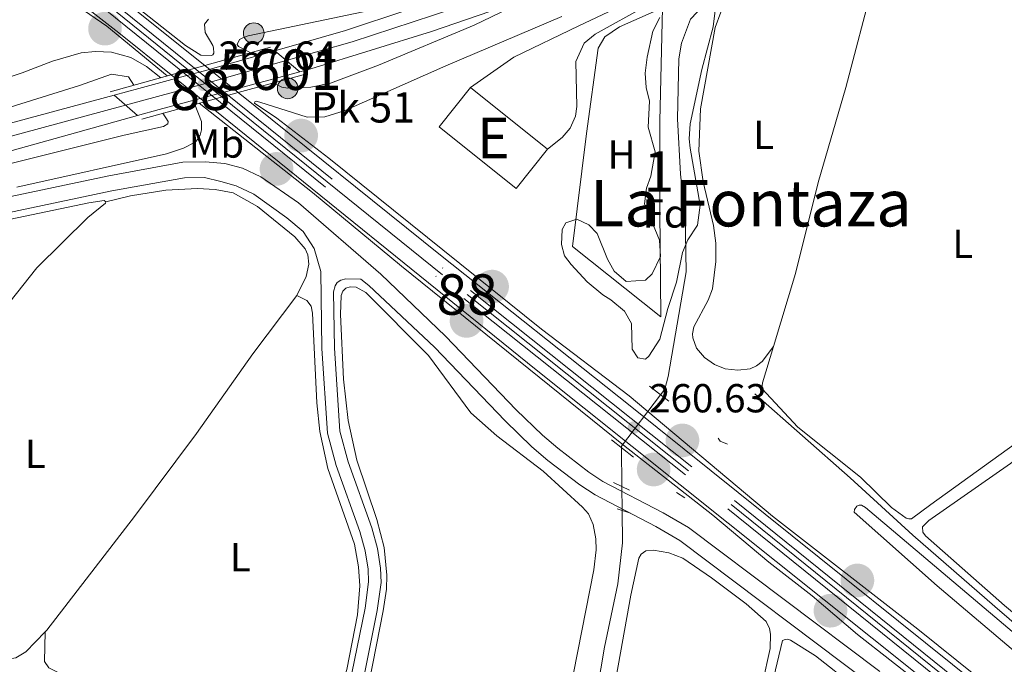
# Model space of a CAD drawing. Units: metres. Extents: x 629488 to 636483, y 4641714 to 4646469.
# Drawn here: x 630276 to 630520, y 4641948 to 4642107 of the extents above; entities that cross this region are included whole.
import ezdxf
from ezdxf.enums import TextEntityAlignment as Align

# ---------------------------------------------------------------- set-up
doc = ezdxf.new("R2010")
doc.units = ezdxf.units.M
doc.header["$MEASUREMENT"] = 0
for name, pattern in [('DGN Style 2', [87.52960000000002, 52.51776000000001, -35.01184000000001]), ('DGN Style 3', [122.54144000000002, 87.52960000000002, -35.01184000000001]), ('DGN Style 4', [140.1348896, 70.02368000000001, -35.01184000000001, 0.08752960000000001, -35.01184000000001]), ('DGN Style 5', [61.27072000000001, 26.25888, -35.01184000000001])]:
    doc.linetypes.add(name, pattern=pattern)
for name, color, linetype, lineweight in [('Nivel 13', 7, 'Continuous', 0), ('Nivel 15', 7, 'Continuous', 0), ('Nivel 20', 7, 'Continuous', 0), ('Nivel 21', 7, 'Continuous', 0), ('Nivel 22', 7, 'Continuous', 0), ('Nivel 23', 7, 'Continuous', 0), ('Nivel 24', 7, 'Continuous', 0), ('Nivel 35', 7, 'Continuous', 0), ('Nivel 36', 7, 'Continuous', 0), ('Nivel 37', 7, 'Continuous', 0), ('Nivel 41', 7, 'Continuous', 0), ('Nivel 44', 7, 'Continuous', 0), ('Nivel 45', 7, 'Continuous', 0), ('Nivel 48', 7, 'Continuous', 0), ('Nivel 49', 7, 'Continuous', 0), ('Nivel 5', 7, 'Continuous', 0), ('Nivel 52', 7, 'Continuous', 0), ('Nivel 54', 7, 'Continuous', 0), ('Nivel 57', 7, 'Continuous', 0), ('Nivel 61', 7, 'Continuous', 0), ('Nivel 7', 7, 'Continuous', 0)]:
    doc.layers.add(name, color=color, linetype=linetype, lineweight=lineweight)
doc.styles.add('Style-Arial', font='txt')
doc.styles.add('Style-Arial Narrow', font='txt')
doc.styles.add('Style-Times New Roman', font='txt')

# ---------------------------------------------------------------- blocks, each defined once
blk = doc.blocks.new('5CFERR')
at = {"layer": 'Nivel 24', "linetype": 'Continuous', "lineweight": 0}
h = blk.add_hatch(color=7, dxfattribs=at)
edge = h.paths.add_edge_path()
edge.add_arc((0.02844896912574768, 0.03858751058578491), 41.71897213537598, 254.577838873749, 614.577838873749)
blk = doc.blocks.new('5HITCA')
at = {"layer": 'Nivel 21', "linetype": 'Continuous', "lineweight": 0}
h = blk.add_hatch(color=1, dxfattribs=at)
edge = h.paths.add_edge_path()
edge.add_arc((-0.02551969885826111, -0.0233827531337738), 25.58554181925481, 0, 360)
at = {"layer": 'Nivel 21', "color": 7, "linetype": 'Continuous', "lineweight": 0}
blk.add_circle((-0.02551969885826111, -0.0233827531337738, 0.01070146775964531), 25.58554181925481, dxfattribs=at)
blk = doc.blocks.new('5PATER')
at = {"layer": 'Nivel 7', "linetype": 'Continuous', "lineweight": 0}
h = blk.add_hatch(color=51, dxfattribs=at)
edge = h.paths.add_edge_path()
edge.add_ellipse((-0.02562835812568665, 0.05483373999595642), major_axis=(-10.95721237942168, -11.10700355961717), ratio=0.9994222409660316, start_angle=0, end_angle=360)

msp = doc.modelspace()

# ---------------------------------------------------------------- linework, layer by layer
at = {"layer": 'Nivel 13', "color": 4, "linetype": 'Continuous', "lineweight": 0, "extrusion": (-9.58692344225833e-05, 0.008349338779712254, 0.9999651390678735), "elevation": 38954.19670676985, "flags": 128}
msp.add_lwpolyline([(630425.4417496286, 4641828.585354004), (630425.3317419589, 4641838.165687937)], dxfattribs=at)
at = {"layer": 'Nivel 13', "color": 4, "linetype": 'Continuous', "lineweight": 0}
for points in [[(630434.9699999988, 4642014.719999999, 256.96), (630436.0500000007, 4642016.140000001, 256.95), (630436.8299999982, 4642019.25, 256.95), (630441.2699999996, 4642045.149999999, 256.91), (630441.0899999999, 4642059.16, 256.91), (630439.879999999, 4642069.280000001, 256.91), (630439.1499999985, 4642082.949999999, 256.91), (630439.4699999988, 4642097.75, 256.86), (630440.1499999985, 4642101.670000002, 256.86), (630442.3900000006, 4642107.559999999, 256.86), (630445.6900000013, 4642111.09, 256.86), (630452.4200000018, 4642115.789999999, 256.82), (630472.1600000001, 4642125.18, 256.68), (630494.5399999991, 4642134.629999999, 256.49), (630517.8500000015, 4642144.670000002, 256.72)], [(630657.3599999994, 4641897.620000001, 258.38), (630655.5100000016, 4641901.469999999, 258.22), (630652.5700000003, 4641904.670000002, 258.12), (630647.8399999999, 4641908.239999998, 257.8), (630640.3299999982, 4641912.780000001, 257.38), (630629.9299999997, 4641917.219999999, 257.38), (630617.7600000016, 4641921.02, 257.38), (630611.4400000013, 4641922.510000002, 257.38), (630582.0100000016, 4641927.010000002, 257.42), (630571.0899999999, 4641929.690000001, 257.42), (630559.7399999984, 4641934.920000002, 257.42), (630550.6999999993, 4641939.870000001, 257.42), (630542.879999999, 4641943.370000001, 257.42), (630540.6700000018, 4641943.989999998, 257.42), (630534.8200000003, 4641947.670000002, 257.42), (630517.6000000015, 4641962.390000001, 257.42), (630497.3299999982, 4641980.050000001, 257.47), (630481.8999999985, 4641994.219999999, 257.56), (630458.3200000003, 4642014.960000001, 257.56)], [(630390.5799999982, 4641793.010000002, 257.85), (630394.3500000015, 4641810.920000002, 257.7), (630402.4200000018, 4641859.100000001, 257.51), (630411.2199999988, 4641901.949999999, 257.42), (630416.4699999988, 4641925.050000001, 257.33), (630421.1000000015, 4641952.330000002, 257.33), (630424.370000001, 4641967.989999998, 257.28), (630425.5799999982, 4641978.16, 257.19), (630425.4899999984, 4641986.120000001, 257.12)]]:
    msp.add_polyline3d(points, dxfattribs=at)
at = {"layer": 'Nivel 15', "color": 51, "linetype": 'Continuous', "lineweight": 13, "extrusion": (-0.00903255322033137, -0.01132634634075763, 0.999895057924026), "elevation": -58008.30734439251, "flags": 128}
msp.add_lwpolyline([(630383.691336818, 4641716.201253891), (630375.9400270544, 4641706.490631003), (630356.8808046915, 4641721.691606071), (630364.6321144588, 4641731.402228959)], dxfattribs=at)
at = {"layer": 'Nivel 15', "color": 51, "linetype": 'Continuous', "lineweight": 13, "elevation": 263.66, "flags": 128}
msp.add_lwpolyline([(630387.9699999988, 4642090.68), (630407.0300000012, 4642075.48)], dxfattribs=at)
at = {"layer": 'Nivel 20', "color": 7, "linetype": 'DGN Style 2', "lineweight": 0}
msp.add_polyline3d([(630435.0300000012, 4642034, 258.58), (630413.2100000009, 4642051.359999999, 258.07), (630416.629999999, 4642079.359999999, 258.12), (630419.5500000007, 4642100.440000001, 258.26), (630421.2300000004, 4642103.260000002, 258.26), (630424.8200000003, 4642105.73, 258.26), (630435.4899999984, 4642110.370000001, 258.16), (630434.8099999987, 4642082.359999999, 258.26), (630434.8200000003, 4642060.280000001, 258.21), (630435.0300000012, 4642034, 258.58)], dxfattribs=at)
at = {"layer": 'Nivel 21', "color": 1, "linetype": 'Continuous', "lineweight": 0, "extrusion": (0.002280905338582166, 0.0006364665173425344, 0.9999971961866738), "elevation": 4659.553369786085, "flags": 128}
msp.add_lwpolyline([(630336.260702271, 4642098.644583393), (630319.9906533547, 4642094.104582474)], dxfattribs=at)
at = {"layer": 'Nivel 21', "color": 1, "linetype": 'Continuous', "lineweight": 0, "extrusion": (0.002232709598644252, 0.0006233316809692738, 0.9999973132291226), "elevation": 4568.201381220084, "flags": 128}
msp.add_lwpolyline([(630320.0720960014, 4642094.184320614), (630311.7620720603, 4642091.864320163)], dxfattribs=at)
at = {"layer": 'Nivel 21', "color": 1, "linetype": 'Continuous', "lineweight": 0, "extrusion": (0.001849326388498079, 0.0005160910851622545, 0.9999981568192517), "elevation": 3828.728922877308, "flags": 128}
msp.add_lwpolyline([(630312.3577789329, 4642092.452237859), (630297.3077491857, 4642088.252237298)], dxfattribs=at)
at = {"layer": 'Nivel 21', "color": 1, "linetype": 'Continuous', "lineweight": 0, "extrusion": (0.007528486204070852, 0.002073265359625742, 0.9999695112683304), "elevation": 14637.10987467681, "flags": 128}
msp.add_lwpolyline([(630310.6635784432, 4642069.080200616), (630326.714102298, 4642073.500210118)], dxfattribs=at)
at = {"layer": 'Nivel 21', "color": 1, "linetype": 'Continuous', "lineweight": 0, "extrusion": (0.007775780418938161, 0.0021367138546664, 0.9999674853177876), "elevation": 15087.52001838043, "flags": 128}
msp.add_lwpolyline([(630301.0343228169, 4642065.509081069), (630309.4046140797, 4642067.809086323)], dxfattribs=at)
at = {"layer": 'Nivel 21', "color": 1, "linetype": 'Continuous', "lineweight": 0, "extrusion": (0.00719164823180305, 0.001979905734996713, 0.9999721796975106), "elevation": 13991.41284889, "flags": 128}
msp.add_lwpolyline([(630288.4356398731, 4642064.276838377), (630303.946101781, 4642068.546846747)], dxfattribs=at)
at = {"layer": 'Nivel 21', "color": 1, "linetype": 'DGN Style 2', "lineweight": 0, "flags": 128}
for points, elevation in [([(630432.2399999984, 4642016.870000001), (630437.0100000016, 4642013.120000001)], 259.65), ([(630451.5100000016, 4642002.52), (630449.7100000009, 4642003.23), (630449.25, 4642004.030000001)], 258.26), ([(630438.8999999985, 4641990.550000001), (630440.9699999988, 4641989.260000002)], 258.95), ([(630424.2600000016, 4641986.530000001), (630427.5199999996, 4641985.420000002)], 258.16)]:
    msp.add_lwpolyline(points, dxfattribs=dict(at, elevation=elevation))
at = {"layer": 'Nivel 21', "color": 1, "linetype": 'DGN Style 2', "lineweight": 0, "extrusion": (0.005671621489224091, -0.004489161658444899, 0.9999738397264637), "elevation": -17003.96139808654, "flags": 128}
msp.add_lwpolyline([(630411.2399474382, 4641974.000562657), (630416.6601438485, 4641969.710519429)], dxfattribs=at)
at = {"layer": 'Nivel 21', "color": 1, "linetype": 'DGN Style 2', "lineweight": 0, "extrusion": (0.0186916885006813, -0.008987308025903029, 0.9997849014040175), "elevation": -29676.95945932327, "flags": 128}
msp.add_lwpolyline([(4456708.744809635, 1443052.089141855), (4456708.744809635, 1443047.74971793)], dxfattribs=at)
at = {"layer": 'Nivel 21', "color": 7, "linetype": 'Continuous', "lineweight": 13}
for points in [[(630339.5599999987, 4642099.780000001, 267.36), (630357.0599999987, 4642104.760000002, 266.92), (630372.5100000016, 4642109.890000001, 266.4), (630421.5100000016, 4642126.93, 263.52), (630446.9499999993, 4642135.710000001, 261.34), (630470.4699999988, 4642144.039999999, 259.72), (630517.370000001, 4642160.25, 258.09)], [(630345.7399999984, 4642094.580000002, 267.3), (630348.4899999984, 4642095.309999999, 267.3), (630378.3200000003, 4642104.559999999, 266.4), (630433.9100000001, 4642123.690000001, 263.14), (630477.9299999997, 4642139.109999999, 259.59), (630511.3599999994, 4642150.890000001, 258.37)], [(630299.8200000003, 4642088.800000001, 267.09), (630305.9800000004, 4642090.469999999, 267.29), (630315.0300000012, 4642092.920000002, 267.52), (630323.4100000001, 4642095.190000001, 267.73), (630324.1600000001, 4642095.390000001, 267.75), (630339.5599999987, 4642099.780000001, 267.36)], [(630305.629999999, 4642083.77, 267.1), (630311.0100000016, 4642085.27, 267.29), (630321.1400000006, 4642087.989999998, 267.29), (630329.5599999987, 4642090.239999998, 267.29), (630345.7399999984, 4642094.580000002, 267.3)], [(630176.8599999994, 4642050.039999999, 260.63), (630178.8200000003, 4642051.010000002, 260.64), (630189.4499999993, 4642055.690000001, 261.02), (630201.3399999999, 4642060.539999999, 261.85), (630213.3599999994, 4642064.960000001, 263.01), (630224.3900000006, 4642068.489999998, 263.57), (630257.3000000007, 4642077.34, 265.75), (630299.8200000003, 4642088.800000001, 267.09)], [(630138.4400000013, 4642021.640000001, 260.28), (630138.5399999991, 4642021.690000001, 260.29), (630158.8500000015, 4642032.75, 260.47), (630180.3200000003, 4642043.43, 260.63), (630191.6900000013, 4642048.899999999, 261.02), (630211.4699999988, 4642056.809999999, 262.43), (630234.4299999997, 4642063.890000001, 263.99), (630255.6499999985, 4642069.879999999, 265.42), (630305.629999999, 4642083.77, 267.1)]]:
    msp.add_polyline3d(points, dxfattribs=at)
at = {"layer": 'Nivel 21', "color": 7, "linetype": 'DGN Style 3', "lineweight": 0}
for points in [[(630387.9699999988, 4642090.68, 258), (630398.7199999988, 4642098.219999999, 258.04), (630414.7699999996, 4642105.98, 258.27), (630438.4499999993, 4642117.149999999, 257.95), (630455.75, 4642124.370000001, 258.09), (630492.9899999984, 4642140.559999999, 257.66), (630515.9699999988, 4642149.77, 257.53), (630516.620000001, 4642150.27, 257.53), (630516.6499999985, 4642150.789999999, 257.62), (630511.3599999994, 4642150.890000001, 258.37)], [(630138.4400000013, 4642021.640000001, 260.29), (630143.7600000016, 4642022.93, 260.15), (630148.3599999994, 4642024.830000002, 260.13), (630176.4499999993, 4642039.289999999, 259.77), (630181.0300000012, 4642041.289999999, 259.74), (630197.7600000016, 4642046.75, 259.68), (630218.0799999982, 4642051.879999999, 259.66), (630298.5700000003, 4642068.879999999, 260.01), (630316.879999999, 4642072.23, 259.78), (630322.3599999994, 4642072.309999999, 259.77), (630327.2399999984, 4642071.899999999, 259.73), (630331.6099999994, 4642070.780000001, 259.64), (630336.129999999, 4642068.649999999, 259.54), (630345.4600000009, 4642062.190000001, 259.5), (630365.7800000012, 4642044.57, 259.08), (630381.7699999996, 4642029.210000001, 258.66), (630399.2399999984, 4642011.010000002, 258.33), (630405.7399999984, 4642004.73, 258.43), (630409.5500000007, 4642001.5, 258.37), (630417.2399999984, 4641995.559999999, 258.33), (630420.7399999984, 4641993.27, 258.33), (630435.6600000001, 4641985.550000001, 258.61), (630441.8900000006, 4641981.91, 258.66), (630489.1900000013, 4641946.27, 259.26)], [(630356.9600000009, 4641937.620000001, 259.55), (630361.8900000006, 4641961.93, 259.3), (630362.7600000016, 4641968.440000001, 259.4), (630362.6499999985, 4641971.59, 259.4), (630361.9499999993, 4641976.109999999, 259.4), (630360.620000001, 4641980.940000001, 259.4), (630354.7699999996, 4641997.25, 259.31), (630352.620000001, 4642005.25, 259.27), (630351.2399999984, 4642026.16, 259.22), (630350.9400000013, 4642045.18, 259.13), (630349.2800000012, 4642050.91, 259.13), (630346.620000001, 4642055.109999999, 259.41)]]:
    msp.add_polyline3d(points, dxfattribs=at)
at = {"layer": 'Nivel 21', "color": 7, "linetype": 'Continuous', "lineweight": 0}
for points in [[(630407.0300000012, 4642075.48, 258.6), (630410.6400000006, 4642078.309999999, 258.09), (630412.5899999999, 4642080.629999999, 257.95), (630413.9299999997, 4642083.600000001, 258), (630414.25, 4642085.98, 258.04), (630414.0199999996, 4642097.170000002, 258.09), (630416.1099999994, 4642101.640000001, 258.13), (630418.8399999999, 4642103.899999999, 258.13), (630431.620000001, 4642110.98, 258.09), (630470.4299999997, 4642128.330000002, 257.97), (630513.25, 4642146.140000001, 257.59), (630519.6000000015, 4642148.27, 257.58)], [(630161.75, 4642027.41, 259.98), (630178.1000000015, 4642035.82, 259.77), (630182.3900000006, 4642037.710000001, 259.74), (630198.8200000003, 4642043.07, 259.68), (630218.9400000013, 4642048.140000001, 259.66), (630299.3099999987, 4642065.120000001, 260.01), (630317.25, 4642068.399999999, 259.78), (630322.2199999988, 4642068.469999999, 259.77), (630326.2300000004, 4642067.489999998, 259.73), (630330.0399999991, 4642066.43, 259.64), (630334.3999999985, 4642064.34, 259.54), (630342.5300000012, 4642058.469999999, 259.5), (630346.620000001, 4642055.109999999, 259.41)], [(630358.1900000013, 4641928.120000001, 259.64), (630364.9299999997, 4641961.41, 259.3), (630365.8500000015, 4641968.289999999, 259.4), (630365.7300000004, 4641971.890000001, 259.4), (630364.9699999988, 4641976.760000002, 259.4), (630363.5599999987, 4641981.870000001, 259.4), (630357.7199999988, 4641998.170000002, 259.31), (630355.6799999997, 4642005.760000002, 259.27), (630354.3200000003, 4642026.280000001, 259.22), (630354.1000000015, 4642040.190000001, 259.15), (630354.5100000016, 4642041.690000001, 259.13), (630354.9800000004, 4642042.48, 259.13), (630355.8900000006, 4642043.059999999, 259.13), (630357.1499999985, 4642043.390000001, 259.13), (630360.8900000006, 4642043.330000002, 259.13), (630362.8599999994, 4642041.710000001, 259.08), (630379.0500000007, 4642026.510000002, 258.66), (630396.5199999996, 4642008.300000001, 258.33), (630403.1700000018, 4642001.890000001, 258.43), (630407.1400000006, 4641998.52, 258.37), (630415.0100000016, 4641992.440000001, 258.33), (630418.8000000007, 4641989.949999999, 258.33), (630433.8099999987, 4641982.190000001, 258.61), (630439.7600000016, 4641978.710000001, 258.66), (630486.8200000003, 4641943.260000002, 259.26)]]:
    msp.add_polyline3d(points, dxfattribs=at)
at = {"layer": 'Nivel 22', "color": 7, "linetype": 'DGN Style 5', "lineweight": 0, "extrusion": (-0.002193584250610892, 0.001765438890853104, 0.9999960356989713), "elevation": 7072.941072718275, "flags": 128}
msp.add_lwpolyline([(630321.2944224961, 4642090.877335578), (630329.5944683366, 4642084.197325166)], dxfattribs=at)
at = {"layer": 'Nivel 22', "color": 7, "linetype": 'DGN Style 5', "lineweight": 0, "extrusion": (-0.002936198264724377, 0.002373189374158295, 0.9999928733305776), "elevation": 9426.04918180974, "flags": 128}
msp.add_lwpolyline([(630311.9769589305, 4642084.512393173), (630320.2170408592, 4642077.85237442)], dxfattribs=at)
at = {"layer": 'Nivel 22', "color": 4, "linetype": 'DGN Style 5', "lineweight": 0, "extrusion": (0.004140751250736199, 0, 0.9999914270527922), "elevation": 2867.432187630829, "flags": 128}
msp.add_lwpolyline([(630418.8412240259, 4642001.609999999), (630418.8412240259, 4642001.989999998), (630428.501306843, 4642014.719999999)], dxfattribs=at)
at = {"layer": 'Nivel 22', "color": 4, "linetype": 'DGN Style 5', "lineweight": 0, "extrusion": (-8.015160104924752e-05, 0.006767085174300755, 0.9999770998047728), "elevation": 31619.29995149793, "flags": 128}
msp.add_lwpolyline([(630425.5085839443, 4641878.434515744), (630425.4385807402, 4641884.344651066)], dxfattribs=at)
at = {"layer": 'Nivel 22', "color": 8, "linetype": 'Continuous', "lineweight": 0}
msp.add_polyline3d([(630330.5399999991, 4642089.449999999, 260.3), (630322.2399999984, 4642096.129999999, 260.27), (630322.2399999984, 4642096.129999999, 267.31), (630313.9299999997, 4642093.809999999, 267.33), (630313.9299999997, 4642093.809999999, 260.21), (630322.1700000018, 4642087.149999999, 260.25), (630322.1700000018, 4642087.149999999, 267.47)], close=True, dxfattribs=at)
at = {"layer": 'Nivel 23', "color": 7, "linetype": 'DGN Style 4', "lineweight": 0, "extrusion": (-0.2590079561559256, 0.9289783486878059, 0.2644127574781657), "elevation": 4149214.920930621, "flags": 128}
msp.add_lwpolyline([(-1853854.225763869, -1137315.771767142), (-1853874.677369684, -1137315.211839083), (-1853895.484629866, -1137315.533279265)], dxfattribs=at)
at = {"layer": 'Nivel 23', "color": 7, "linetype": 'DGN Style 5', "lineweight": 0, "extrusion": (0.07581161758812932, -0.06107046972377084, 0.9952502179685213), "elevation": -235445.7757482054, "flags": 128}
msp.add_lwpolyline([(4010466.899646237, 2409785.856610481), (4010466.899646237, 2409775.17349764)], dxfattribs=at)
at = {"layer": 'Nivel 23', "color": 7, "linetype": 'DGN Style 4', "lineweight": 0}
for points in [[(629975.25, 4642369.739999998, 259.46), (630003.2100000009, 4642347.469999999, 259.46), (630036.4499999993, 4642320.760000002, 259.64), (630065.9400000013, 4642296.949999999, 259.64), (630069.9899999984, 4642293.710000001, 259.66), (630112.2100000009, 4642259.530000001, 260.13), (630227.7699999996, 4642167.510000002, 260.14), (630257.379999999, 4642143.420000002, 260.14), (630298.4499999993, 4642110.98, 260.16), (630318.25, 4642095.02, 264.96)], [(630342.4299999997, 4642097.359999999, 267.33), (630358.7399999984, 4642101.98, 266.93), (630383.870000001, 4642110.219999999, 265.9), (630407.8599999994, 4642118.34, 264.51), (630474.5199999996, 4642141.57, 259.64), (630545.6499999985, 4642166.48, 257.49), (630566, 4642174.73, 257.07), (630582.7800000012, 4642183.739999998, 256.84), (630596.1600000001, 4642193.530000001, 257.03), (630609.6499999985, 4642208.210000001, 257.11), (630611.5599999987, 4642211.34, 257.07), (630620.6600000001, 4642226.280000001, 256.78)], [(630326.5300000012, 4642088.350000001, 263.92), (630387.129999999, 4642039.52, 260.53), (630452.4100000001, 4641987.57, 260.66), (630529.5, 4641925.5, 260.73), (630571.5199999996, 4641892.109999999, 260.76), (630757.9699999988, 4641742.489999998, 260.86), (630766.0199999996, 4641736.050000001, 260.91)], [(630145.4600000009, 4642029.629999999, 260.39), (630157.5599999987, 4642036.5, 260.48), (630176.8200000003, 4642045.949999999, 260.62), (630194.6499999985, 4642054.550000001, 261.32), (630211.0399999991, 4642060.620000001, 262.6), (630230.0500000007, 4642066.309999999, 263.82), (630249.8200000003, 4642071.59, 265.13), (630271.6099999994, 4642077.920000002, 266.09), (630302.6700000018, 4642086.34, 267.1)]]:
    msp.add_polyline3d(points, dxfattribs=at)
at = {"layer": 'Nivel 24', "color": 7, "linetype": 'Continuous', "lineweight": 0}
for points in [[(629977.5899999999, 4642372.670000002, 259.46), (630005.5500000007, 4642350.399999999, 259.46), (630038.8000000007, 4642323.68, 259.64), (630068.2899999991, 4642299.870000001, 259.64), (630072.2600000016, 4642296.690000001, 259.66), (630115.5, 4642261.830000002, 260.14), (630134.6600000001, 4642246.68, 260.14), (630143.7399999984, 4642239.5, 260.14), (630190.2899999991, 4642201.640000001, 260.14), (630289, 4642122.870000001, 260.14), (630322.2399999984, 4642096.129999999, 260.27)], [(629972.9100000001, 4642366.809999999, 259.46), (630000.870000001, 4642344.550000001, 259.46), (630034.1000000015, 4642317.84, 259.64), (630063.5899999999, 4642294.030000001, 259.64), (630067.5500000007, 4642290.850000001, 259.66), (630110.4800000004, 4642256.530000001, 260.14), (630134.8200000003, 4642237.010000002, 260.14), (630282.1400000006, 4642118.98, 260.14), (630301.0300000012, 4642104.210000001, 260.15), (630313.9299999997, 4642093.809999999, 260.21)], [(630330.5399999991, 4642089.449999999, 260.3), (630380.5300000012, 4642049.23, 260.5), (630427.4800000004, 4642011.989999998, 260.63), (630666.9800000004, 4641819.789999999, 260.81), (630747.8200000003, 4641756.18, 260.79), (630754.0599999987, 4641751.27, 260.79), (630774.879999999, 4641736.210000001, 260.94)], [(630322.1700000018, 4642087.149999999, 260.25), (630404.25, 4642020.93, 260.61), (630629.3099999987, 4641841.170000002, 260.86), (630644.8500000015, 4641828.34, 260.86), (630724.8000000007, 4641764, 260.84), (630747.9800000004, 4641746.210000001, 260.83), (630751.2399999984, 4641743.710000001, 260.83), (630760.4600000009, 4641735.949999999, 260.89)]]:
    msp.add_polyline3d(points, dxfattribs=at)
at = {"layer": 'Nivel 24', "color": 7, "linetype": 'DGN Style 4', "lineweight": 0}
for points in [[(629976.0599999987, 4642370.75, 259.44), (630004.0300000012, 4642348.489999998, 259.44), (630037.2699999996, 4642321.77, 259.62), (630066.7600000016, 4642297.960000001, 259.62), (630070.8000000007, 4642294.719999999, 259.64), (630113.0199999996, 4642260.539999999, 260.12), (630228.5899999999, 4642168.530000001, 260.12), (630258.1900000013, 4642144.440000001, 260.12), (630299.2600000016, 4642111.989999998, 260.12), (630387.9400000013, 4642040.530000001, 260.58), (630453.2300000004, 4641988.59, 260.63), (630530.3099999987, 4641926.52, 260.63), (630572.3299999982, 4641893.129999999, 260.86), (630758.7800000012, 4641743.510000002, 260.81)], [(629974.4400000013, 4642368.719999999, 259.48), (630002.3999999985, 4642346.460000001, 259.48), (630035.6400000006, 4642319.75, 259.66), (630065.129999999, 4642295.940000001, 259.66), (630069.1700000018, 4642292.690000001, 259.68), (630111.3900000006, 4642258.510000002, 260.16), (630226.9600000009, 4642166.5, 260.16), (630256.5700000003, 4642142.41, 260.16), (630297.629999999, 4642109.960000001, 260.16), (630386.3200000003, 4642038.5, 260.62), (630451.6000000015, 4641986.559999999, 260.67), (630528.6900000013, 4641924.489999998, 260.67), (630570.7100000009, 4641891.100000001, 260.9), (630757.1600000001, 4641741.48, 260.85)]]:
    msp.add_polyline3d(points, dxfattribs=at)
at = {"layer": 'Nivel 35', "color": 92, "linetype": 'DGN Style 3', "lineweight": 0}
msp.add_polyline3d([(630448.5700000003, 4642110.379999999, 260.3), (630447.9699999988, 4642105.719999999, 260.25), (630445.1799999997, 4642095.170000002, 260.25), (630442.2600000016, 4642081.719999999, 260.21), (630442.0500000007, 4642078, 260.21), (630442.2600000016, 4642075.699999999, 260.21), (630444.7899999991, 4642061.59, 259.98), (630444.0899999999, 4642056.649999999, 259.93), (630441.7199999988, 4642053.010000002, 260.02), (630440.4200000018, 4642049.890000001, 260.02), (630438.9499999993, 4642042.57, 260.02), (630436.7699999996, 4642036.050000001, 260.07), (630434.7899999991, 4642028.460000001, 260.35), (630432.0500000007, 4642024.239999998, 260.12), (630431.2300000004, 4642023.5, 260.07), (630429.3599999994, 4642023.830000002, 259.98), (630427.9400000013, 4642025.989999998, 259.84), (630427.8200000003, 4642032.379999999, 259.65), (630426.0799999982, 4642035.420000002, 259.56), (630422.6999999993, 4642038.170000002, 260.07), (630420.6700000018, 4642039.460000001, 260.21), (630416.8399999999, 4642042.670000002, 260.2), (630412.8299999982, 4642046.920000002, 260.25), (630411.25, 4642049.120000001, 260.25), (630410.4800000004, 4642051.859999999, 260.21), (630410.6499999985, 4642055.580000002, 260.25), (630411.5100000016, 4642057.23, 260.3), (630414.3099999987, 4642058.149999999, 260.35), (630417.2399999984, 4642056.77, 260.25), (630419.3000000007, 4642054.59, 260.25), (630421.8299999982, 4642048.219999999, 260.16), (630423.5, 4642045.289999999, 260.21), (630426.5, 4642042.760000002, 260.21), (630431.2899999991, 4642043.09, 260.11), (630432.879999999, 4642044.620000001, 260.02), (630434.9400000013, 4642048.940000001, 259.88), (630434.7300000004, 4642052.920000002, 259.79), (630431.0199999996, 4642061.969999999, 259.56), (630431.5199999996, 4642065.850000001, 259.46), (630432.6099999994, 4642068.739999998, 259.32), (630433.6499999985, 4642074.82, 259.23), (630431.9499999993, 4642080.879999999, 258.91), (630432.1999999993, 4642087.350000001, 259.23), (630431.4200000018, 4642090.68, 259.23), (630431.1499999985, 4642094.239999998, 259.23), (630431.6900000013, 4642098.23, 259.28), (630433.0899999999, 4642104.620000001, 259.37), (630434.7600000016, 4642108.050000001, 259.37)], dxfattribs=at)
at = {"layer": 'Nivel 36', "color": 92, "linetype": 'Continuous', "lineweight": 0}
for points in [[(630462.8999999985, 4642026.699999999, 257.62), (630468.3099999987, 4642044.68, 257.56), (630473.9499999993, 4642067.190000001, 257.65), (630480.8200000003, 4642090.739999998, 257.79), (630487.6600000001, 4642116.859999999, 257.66)], [(630462.8999999985, 4642026.699999999, 257.62), (630460.129999999, 4642022.920000002, 257.62), (630458.6700000018, 4642021.879999999, 257.62), (630457.1600000001, 4642021.140000001, 257.62), (630454.120000001, 4642020.84, 257.62), (630450.9499999993, 4642021.170000002, 257.62), (630448.3200000003, 4642022.23, 257.62), (630445.870000001, 4642023.949999999, 257.62), (630443.8399999999, 4642026.25, 257.62), (630442.9200000018, 4642028.789999999, 257.62), (630442.8599999994, 4642029.789999999, 257.62), (630443.1900000013, 4642031.550000001, 257.62), (630446.7199999988, 4642038.100000001, 257.57), (630447.8399999999, 4642040.949999999, 257.57), (630448.6499999985, 4642047.66, 257.57), (630448.6099999994, 4642052.23, 257.53), (630448.0599999987, 4642056.57, 257.53), (630445.5, 4642067.399999999, 257.48), (630444.4699999988, 4642075, 257.48), (630444.8500000015, 4642085.41, 257.48), (630448.4600000009, 4642105.57, 257.48), (630449.8599999994, 4642109.289999999, 257.48)], [(630297.7899999991, 4642062.469999999, 259.35), (630303.8900000006, 4642063.949999999, 259.35), (630312.6700000018, 4642065.350000001, 259.59), (630320.5, 4642065.75, 259.54), (630324.8599999994, 4642065.52, 259.54), (630329.2600000016, 4642064.699999999, 259.54), (630335.2899999991, 4642061.27, 259.45), (630344.5, 4642053.760000002, 259.08), (630347.0700000003, 4642050.809999999, 259.03), (630347.7300000004, 4642049.300000001, 259.03), (630348.0100000016, 4642047, 259.03), (630347.3399999999, 4642043.98, 259.03), (630345.0300000012, 4642039.309999999, 259.17)], [(630234.8000000007, 4642024.309999999, 259.4), (630256.870000001, 4642051.23, 259.49), (630260.0399999991, 4642053.98, 259.4), (630262.4600000009, 4642055.34, 259.4), (630265.1900000013, 4642056.23, 259.35), (630293.5599999987, 4642062.18, 259.35), (630297.379999999, 4642062.75, 259.35), (630297.7899999991, 4642062.469999999, 259.35)], [(630297.7899999991, 4642062.469999999, 259.35), (630297.7300000004, 4642062.09, 259.35), (630293.3099999987, 4642058.530000001, 259.35), (630280.7100000009, 4642046.149999999, 259.26), (630252.0500000007, 4642010.039999999, 259.26), (630235.5399999991, 4641988.09, 259.4)], [(630462.8999999985, 4642026.699999999, 257.62), (630460.1799999997, 4642017.649999999, 257.65), (630460.0199999996, 4642016.309999999, 257.65), (630468.9499999993, 4642006.699999999, 257.74), (630484.4100000001, 4641994.359999999, 257.65), (630492.0599999987, 4641986.84, 257.61), (630495.7300000004, 4641984.219999999, 257.51), (630496.370000001, 4641984.050000001, 257.51), (630497.0300000012, 4641984.059999999, 257.51), (630501.8200000003, 4641987.559999999, 257.47), (630575.870000001, 4642040.920000002, 257.37), (630578.7300000004, 4642043.879999999, 257.37), (630579.1400000006, 4642045.530000001, 257.37), (630579.4499999993, 4642047.330000002, 258.06)], [(630542.5899999999, 4641946.25, 258.02), (630535.3000000007, 4641950.98, 258.02), (630526.370000001, 4641957.390000001, 257.93), (630520.0300000012, 4641962.620000001, 257.78), (630500.4800000004, 4641979.850000001, 258.01), (630499.8200000003, 4641980.77, 258.01), (630499.7199999988, 4641982.07, 258.01), (630501.3200000003, 4641983.670000002, 258.01), (630521.4699999988, 4641997.710000001, 257.97), (630563.0300000012, 4642028.77, 257.69), (630581.3399999999, 4642043.870000001, 258.07)], [(630360.4600000009, 4641931.09, 258.9), (630366.3599999994, 4641961.309999999, 258.76), (630367.1999999993, 4641966.640000001, 258.71), (630367.2699999996, 4641970.140000001, 258.71), (630366.620000001, 4641977, 258.71), (630364.8200000003, 4641983.91, 258.66), (630359.870000001, 4641998.59, 258.62), (630357.6999999993, 4642008.390000001, 258.62), (630356.5300000012, 4642018.580000002, 258.57), (630355.8500000015, 4642034.550000001, 258.43), (630356, 4642039.239999998, 258.43), (630356.4200000018, 4642040.359999999, 258.43), (630357.1099999994, 4642041.050000001, 258.43), (630358.1799999997, 4642041.41, 258.43), (630359.7399999984, 4642041.370000001, 258.43), (630362.0799999982, 4642040.010000002, 258.43), (630377.5799999982, 4642024.43, 258.48), (630388.0300000012, 4642010.289999999, 258.48), (630394.5199999996, 4642004.539999999, 258.48), (630405.9100000001, 4641995.850000001, 258.53), (630415.6400000006, 4641986.940000001, 258.57), (630417.1700000018, 4641985.260000002, 258.57), (630418.3099999987, 4641982.690000001, 258.57), (630418.9499999993, 4641979.100000001, 258.57), (630419.0100000016, 4641976.420000002, 258.53), (630418.5, 4641971.43, 258.53), (630410.5100000016, 4641930.830000002, 258.71)], [(630345.0300000012, 4642039.309999999, 259.17), (630347.4800000004, 4642038.07, 259.17), (630348.5899999999, 4642036.649999999, 259.17), (630348.9299999997, 4642034.870000001, 259.17), (630349.9400000013, 4642012.77, 259.12), (630350.7399999984, 4642005.690000001, 259.03), (630352.6700000018, 4641996.48, 258.94), (630359.3200000003, 4641977.760000002, 258.98), (630360.3099999987, 4641972.170000002, 258.98), (630360.6099999994, 4641967.489999998, 258.98), (630360.0700000003, 4641960.300000001, 258.98), (630357.379999999, 4641946.82, 259.03), (630355.4400000013, 4641940.899999999, 259.08), (630354.3599999994, 4641939.309999999, 259.08), (630352.3000000007, 4641938.219999999, 259.08), (630345.0899999999, 4641938.199999999, 259.08), (630285.8299999982, 4641946.120000001, 258.94), (630283.7300000004, 4641947.219999999, 258.94), (630282.6099999994, 4641948.760000002, 258.94), (630282.7899999991, 4641956.080000002, 259.35)], [(630345.0300000012, 4642039.309999999, 259.17), (630334.1499999985, 4642024.82, 259.35), (630320.2300000004, 4642005.149999999, 259.31), (630304.8500000015, 4641984.600000001, 259.17), (630283.2100000009, 4641956.510000002, 259.35), (630282.7899999991, 4641956.080000002, 259.35)], [(630555.0500000007, 4641925.289999999, 257.98), (630538.5599999987, 4641938.949999999, 258.11), (630522.7699999996, 4641951.07, 257.98), (630503.379999999, 4641967.48, 257.74), (630482.879999999, 4641985.690000001, 257.46), (630482.9299999997, 4641986.370000001, 257.46), (630483.5100000016, 4641987.23, 257.51), (630484.0599999987, 4641987.469999999, 257.46), (630484.6900000013, 4641987.41, 257.46), (630485.6400000006, 4641986.879999999, 257.46), (630528.8500000015, 4641950.359999999, 257.65), (630540.129999999, 4641941.550000001, 257.84), (630541.7800000012, 4641940.920000002, 257.84), (630544.0599999987, 4641940.57, 257.84), (630546.1400000006, 4641939.129999999, 257.88), (630547.6600000001, 4641937.57, 257.84), (630557.9899999984, 4641930.120000001, 257.98), (630558.9600000009, 4641929.960000001, 257.98)], [(630419.3399999999, 4641919.210000001, 259.32), (630427.6600000001, 4641965.199999999, 259.18), (630429.629999999, 4641974.32, 259.04), (630430.1999999993, 4641975.34, 259.04), (630431.370000001, 4641976.149999999, 259.04), (630433.2300000004, 4641976.300000001, 259.04), (630437.0399999991, 4641975.649999999, 259.04), (630440.4899999984, 4641974.32, 259.04), (630447.5899999999, 4641969.510000002, 259), (630456.1499999985, 4641963.02, 259.04), (630461.120000001, 4641958.640000001, 259.09), (630461.9400000013, 4641956.949999999, 259.09), (630462.1999999993, 4641955.539999999, 259.09), (630462.1000000015, 4641951.969999999, 259.09), (630460.1799999997, 4641943.449999999, 259.09)], [(630282.7899999991, 4641956.080000002, 259.35), (630277.9800000004, 4641951.210000001, 259.35), (630275.5700000003, 4641949.670000002, 259.35), (630270.2699999996, 4641948.84, 259.35), (630251.5500000007, 4641948.359999999, 259.17), (630219.879999999, 4641948.120000001, 258.75), (630208.1499999985, 4641948.850000001, 258.84), (630205.5899999999, 4641950.420000002, 259.22)], [(630460.2399999984, 4641933.609999999, 259.26), (630465.1499999985, 4641953.949999999, 259.08), (630465.8099999987, 4641954.260000002, 259.08), (630466.370000001, 4641954.280000001, 259.08), (630467.1099999994, 4641954.030000001, 259.08), (630473.2699999996, 4641950.199999999, 259.03), (630502.2100000009, 4641927.469999999, 258.89)]]:
    msp.add_polyline3d(points, dxfattribs=at)
at = {"layer": 'Nivel 49', "color": 7, "linetype": 'DGN Style 5', "lineweight": 0, "extrusion": (0.005684135011100887, -0.004782767323256411, 0.9999724074922803), "elevation": -18351.79535433472, "flags": 128}
msp.add_lwpolyline([(630327.85701349, 4642065.101238724), (630334.0372546986, 4642059.901179247)], dxfattribs=at)
at = {"layer": 'Nivel 49', "color": 7, "linetype": 'DGN Style 5', "lineweight": 0, "extrusion": (-0.00098379448347015, 0.0008517188041058271, 0.9999991533613882), "elevation": 3600.758609312117, "flags": 128}
msp.add_lwpolyline([(630299.7777431272, 4642087.416909438), (630305.5877501555, 4642082.386907615)], dxfattribs=at)
at = {"layer": 'Nivel 5', "color": 30, "linetype": 'Continuous', "lineweight": 0, "flags": 128}
for points, elevation in [([(630323.1999999993, 4642107.580000002), (630322.1900000013, 4642106.330000002), (630322.3500000015, 4642104.289999999), (630324.25, 4642101.100000001), (630324.4499999993, 4642100.469999999), (630324.5199999996, 4642099.210000001), (630324.2699999996, 4642098.789999999), (630323.8999999985, 4642098.640000001), (630321.2600000016, 4642098.719999999), (630317.4800000004, 4642101.120000001), (630270.1499999985, 4642138.460000001)], 260), ([(630263.7300000004, 4642132.5), (630288.3000000007, 4642112.609999999), (630298.0199999996, 4642105.850000001), (630313, 4642093.550000001)], 260), ([(630339.1799999997, 4642091.830000002), (630341.3599999994, 4642090.77), (630342.7800000012, 4642090.5), (630348.5, 4642090.75), (630353.3900000006, 4642091.789999999), (630365.2600000016, 4642096.23), (630388.8500000015, 4642106.140000001), (630401.7800000012, 4642112.350000001), (630401.8000000007, 4642112.760000002), (630401.5199999996, 4642113.800000001), (630400.3599999994, 4642115.77), (630398.4499999993, 4642117.739999998), (630397.4299999997, 4642118.27), (630396.5300000012, 4642118.580000002), (630394.5700000003, 4642118.57), (630391.1600000001, 4642117.789999999), (630379.7699999996, 4642113.879999999), (630368.9699999988, 4642110.949999999), (630333.0300000012, 4642103.469999999), (630331.8500000015, 4642103.07), (630330.8900000006, 4642102.530000001), (630330.2899999991, 4642101.32), (630330.6000000015, 4642100.809999999), (630333.6400000006, 4642099.309999999)], 265), ([(630562.3500000015, 4641905.620000001), (630498.6000000015, 4641956.789999999), (630462.6600000001, 4641984.710000001), (630427.2300000004, 4642014.489999998), (630405.5, 4642030.989999998), (630352.9499999993, 4642073.25), (630340.0599999987, 4642083.129999999), (630334.5500000007, 4642086.830000002), (630334.620000001, 4642087.129999999), (630334.9499999993, 4642087.32), (630335.9200000018, 4642087.09), (630347.5700000003, 4642083.350000001), (630351.9499999993, 4642083.41), (630356.6999999993, 4642084.969999999), (630381.9100000001, 4642096.100000001), (630410.5799999982, 4642108.260000002)], 260), ([(630311.4299999997, 4642093.109999999), (630307.870000001, 4642095.93), (630303.9899999984, 4642098.140000001), (630299.1600000001, 4642099.440000001), (630295.25, 4642099.640000001), (630291.6600000001, 4642099.260000002), (630284.5700000003, 4642097.23), (630277.129999999, 4642094.34), (630247.5500000007, 4642084.34)], 260), ([(630304.7600000016, 4642091.25), (630303.4100000001, 4642093.300000001), (630299.2300000004, 4642094.02), (630291.2800000012, 4642091.23), (630264.8500000015, 4642082.940000001), (630250.3299999982, 4642077.550000001), (630245.9400000013, 4642074.280000001), (630245.8000000007, 4642073.609999999), (630246.3399999999, 4642071.469999999), (630247.4499999993, 4642069.609999999), (630250.0500000007, 4642068.149999999), (630255.0599999987, 4642067.870000001), (630266.3099999987, 4642069.940000001), (630302.3399999999, 4642078.920000002), (630312.0500000007, 4642081.07), (630313.1499999985, 4642081.73), (630313.25, 4642082.32), (630311.8999999985, 4642084.330000002)], 265), ([(630320.9100000001, 4642086.800000001), (630348.9400000013, 4642064.760000002), (630370.8999999985, 4642046.510000002), (630425.7699999996, 4642002.239999998), (630447.9299999997, 4641984.989999998), (630461.7800000012, 4641973.309999999), (630472.4600000009, 4641965.02), (630483.6799999997, 4641955.48), (630515.620000001, 4641930.390000001)], 260), ([(630319.8299999982, 4642086.510000002), (630321.4499999993, 4642082.309999999), (630321.4699999988, 4642080.23), (630321.120000001, 4642078.949999999), (630320.6600000001, 4642078.010000002), (630319.8999999985, 4642077.210000001), (630317, 4642075.690000001), (630312.8000000007, 4642074.289999999), (630275.75, 4642066.02)], 260)]:
    msp.add_lwpolyline(points, dxfattribs=dict(at, elevation=elevation))
at = {"layer": 'Nivel 52', "color": 1, "linetype": 'Continuous', "lineweight": 13}
msp.add_3dface([(630407.0300000012, 4642075.48, 263.66), (630387.9699999988, 4642090.68, 263.66), (630380.2199999988, 4642080.969999999, 263.48), (630399.2800000012, 4642065.77, 263.48)], dxfattribs=at)
at = {"layer": 'Nivel 54', "color": 8, "linetype": 'Continuous', "lineweight": 0}
msp.add_polyline3d([(629972.9100000001, 4642366.809999999, 259.46), (630000.870000001, 4642344.550000001, 259.46), (630034.1000000015, 4642317.84, 259.64), (630063.5899999999, 4642294.030000001, 259.64), (630067.5500000007, 4642290.850000001, 259.66), (630110.4800000004, 4642256.530000001, 260.14), (630134.8200000003, 4642237.010000002, 260.14), (630282.1400000006, 4642118.98, 260.14), (630301.0300000012, 4642104.210000001, 260.15), (630313.9299999997, 4642093.809999999, 260.21), (630313.9299999997, 4642093.809999999, 267.33), (630322.2399999984, 4642096.129999999, 260.27), (630289, 4642122.870000001, 260.14), (630190.2899999991, 4642201.640000001, 260.14), (630143.7399999984, 4642239.5, 260.14), (630134.6600000001, 4642246.68, 260.14), (630115.5, 4642261.830000002, 260.14), (630072.2600000016, 4642296.690000001, 259.66), (630068.2899999991, 4642299.870000001, 259.64), (630038.8000000007, 4642323.68, 259.64), (630005.5500000007, 4642350.399999999, 259.46), (629977.5899999999, 4642372.670000002, 259.46)], dxfattribs=at)
at = {"layer": 'Nivel 54', "color": 9, "linetype": 'Continuous', "lineweight": 0}
for points in [[(630372.5100000016, 4642109.890000001, 266.4), (630357.0599999987, 4642104.760000002, 266.92), (630339.5599999987, 4642099.780000001, 267.36), (630345.7399999984, 4642094.580000002, 267.3), (630348.4899999984, 4642095.309999999, 267.3), (630378.3200000003, 4642104.559999999, 266.4), (630433.9100000001, 4642123.690000001, 263.14)], [(630255.6499999985, 4642069.879999999, 265.42), (630305.629999999, 4642083.77, 267.1), (630299.8200000003, 4642088.800000001, 267.09), (630257.3000000007, 4642077.34, 265.75)]]:
    msp.add_polyline3d(points, dxfattribs=at)
at = {"layer": 'Nivel 54', "color": 135, "linetype": 'Continuous', "lineweight": 0}
msp.add_polyline3d([(630345.7399999984, 4642094.580000002, 267.3), (630339.5599999987, 4642099.780000001, 267.36), (630324.1600000001, 4642095.390000001, 267.75), (630323.4100000001, 4642095.190000001, 267.73), (630315.0300000012, 4642092.920000002, 267.52), (630305.9800000004, 4642090.469999999, 267.29), (630299.8200000003, 4642088.800000001, 267.09), (630305.629999999, 4642083.77, 267.1), (630311.0100000016, 4642085.27, 267.29), (630321.1400000006, 4642087.989999998, 267.29), (630329.5599999987, 4642090.239999998, 267.29)], close=True, dxfattribs=at)
at = {"layer": 'Nivel 54', "color": 8, "linetype": 'Continuous', "lineweight": 0}
msp.add_polyline3d([(630774.879999999, 4641736.210000001, 260.94), (630754.0599999987, 4641751.27, 260.79), (630747.8200000003, 4641756.18, 260.79), (630666.9800000004, 4641819.789999999, 260.81), (630427.4800000004, 4642011.989999998, 260.63), (630380.5300000012, 4642049.23, 260.5), (630330.5399999991, 4642089.449999999, 260.3), (630330.5399999991, 4642089.449999999, 267.4), (630322.1700000018, 4642087.149999999, 267.47), (630322.1700000018, 4642087.149999999, 260.25), (630404.25, 4642020.93, 260.61), (630629.3099999987, 4641841.170000002, 260.86), (630644.8500000015, 4641828.34, 260.86), (630724.8000000007, 4641764, 260.84), (630747.9800000004, 4641746.210000001, 260.83), (630751.2399999984, 4641743.710000001, 260.83), (630760.4600000009, 4641735.949999999, 260.89)], close=True, dxfattribs=at)
at = {"layer": 'Nivel 57', "color": 92, "linetype": 'DGN Style 3', "lineweight": 0}
msp.add_polyline3d([(630434.7600000016, 4642108.050000001, 259.37), (630433.0899999999, 4642104.620000001, 259.37), (630431.6900000013, 4642098.23, 259.28), (630431.1499999985, 4642094.239999998, 259.23), (630431.4200000018, 4642090.68, 259.23), (630432.1999999993, 4642087.350000001, 259.23), (630431.9499999993, 4642080.879999999, 258.91), (630433.6499999985, 4642074.82, 259.23), (630432.6099999994, 4642068.739999998, 259.32), (630431.5199999996, 4642065.850000001, 259.46), (630431.0199999996, 4642061.969999999, 259.56), (630434.7300000004, 4642052.920000002, 259.79), (630434.9400000013, 4642048.940000001, 259.88), (630432.879999999, 4642044.620000001, 260.02), (630431.2899999991, 4642043.09, 260.11), (630426.5, 4642042.760000002, 260.21), (630423.5, 4642045.289999999, 260.21), (630421.8299999982, 4642048.219999999, 260.16), (630419.3000000007, 4642054.59, 260.25), (630417.2399999984, 4642056.77, 260.25), (630414.3099999987, 4642058.149999999, 260.35), (630411.5100000016, 4642057.23, 260.3), (630410.6499999985, 4642055.580000002, 260.25), (630410.4800000004, 4642051.859999999, 260.21), (630411.25, 4642049.120000001, 260.25), (630412.8299999982, 4642046.920000002, 260.25), (630416.8399999999, 4642042.670000002, 260.2), (630420.6700000018, 4642039.460000001, 260.21), (630422.6999999993, 4642038.170000002, 260.07), (630426.0799999982, 4642035.420000002, 259.56), (630427.8200000003, 4642032.379999999, 259.65), (630427.9400000013, 4642025.989999998, 259.84), (630429.3599999994, 4642023.830000002, 259.98), (630431.2300000004, 4642023.5, 260.07), (630432.0500000007, 4642024.239999998, 260.12), (630434.7899999991, 4642028.460000001, 260.35), (630436.7699999996, 4642036.050000001, 260.07), (630438.9499999993, 4642042.57, 260.02), (630440.4200000018, 4642049.890000001, 260.02), (630441.7199999988, 4642053.010000002, 260.02), (630444.0899999999, 4642056.649999999, 259.93), (630444.7899999991, 4642061.59, 259.98), (630442.2600000016, 4642075.699999999, 260.21), (630442.0500000007, 4642078, 260.21), (630442.2600000016, 4642081.719999999, 260.21), (630445.1799999997, 4642095.170000002, 260.25), (630447.9699999988, 4642105.719999999, 260.25), (630448.5700000003, 4642110.379999999, 260.3)], dxfattribs=at)
at = {"layer": 'Nivel 61', "color": 7, "linetype": 'Continuous', "lineweight": 0}
msp.add_3dface([(636482.9800000004, 4641843.219999999), (629572.1400000006, 4641714.030000001), (629487.7399999984, 4646340.289999999), (636394.1400000006, 4646469.449999999)], dxfattribs=at)

# ---------------------------------------------------------------- block references
at = {"layer": 'Nivel 21', "color": 7, "linetype": 'Continuous', "lineweight": 0, "xscale": 0.1000009313241567, "yscale": 0.1000009313241567, "zscale": 0.1000009313241567}
for p in [(630334.3900000006, 4642104.129999999, 264.73), (630342.7800000012, 4642090.5, 265)]:
    msp.add_blockref('5HITCA', p, dxfattribs=at)
at = {"layer": 'Nivel 24', "color": 7, "linetype": 'Continuous', "lineweight": 0, "xscale": 0.1000009313241567, "yscale": 0.1000009313241567, "zscale": 0.1000009313241567}
for p in [(630297.5899999999, 4642105.25, 259.98), (630346.1000000015, 4642078.82, 259.93), (630340.0100000016, 4642070.57, 259.91), (630393.3099999987, 4642041.469999999, 259.98), (630387, 4642032.989999998, 259.92), (630440.379999999, 4642003.440000001, 260), (630433.2600000016, 4641996.25, 259.98), (630483.6499999985, 4641968.82, 259.94), (630476.9899999984, 4641961.34, 260.06)]:
    msp.add_blockref('5CFERR', p, dxfattribs=at)
at = {"layer": 'Nivel 7', "color": 51, "linetype": 'Continuous', "lineweight": 0, "xscale": 0.1000009313241567, "yscale": 0.1000009313241567, "zscale": 0.1000009313241567}
for p in [(630321.9499999993, 4642091.34, 267.64), (630428.3900000006, 4642006.629999999, 260.63)]:
    msp.add_blockref('5PATER', p, dxfattribs=at)

# ---------------------------------------------------------------- texts
at = {"layer": 'Nivel 37', "color": 92, "linetype": 'Continuous', "lineweight": 0}
for s, style, p in [('L', 'Style-Arial Narrow', (630460.4431471042, 4642078.969979998, 257.59)), ('Mb', 'Style-Arial Narrow', (630325.1748305857, 4642076.84998, 259.84)), ('H', 'Style-Arial Narrow', (630425.3392019719, 4642074.13998, 257.82)), ('Fd', 'Style-Arial', (630436.1049360186, 4642059.54998, 257.89)), ('L', 'Style-Arial Narrow', (630509.7031471021, 4642052.069979999, 257.58)), ('L', 'Style-Arial Narrow', (630280.3331471048, 4642000.149979997, 259.22)), ('L', 'Style-Arial Narrow', (630331.043147102, 4641974.589979999, 259.08))]:
    msp.add_text(s, height=6.99996, dxfattribs=dict(at, style=style)).set_placement(p, align=Align.MIDDLE_CENTER)
at = {"layer": 'Nivel 41', "color": 7, "linetype": 'Continuous', "lineweight": 0, "style": 'Style-Arial'}
for s, p in [('267.64', (630325.6999999993, 4642095.09, 267.64)), ('260.63', (630432.1400000006, 4642010.379999999, 260.63))]:
    msp.add_text(s, height=6.99996, dxfattribs=at).set_placement(p)
at = {"layer": 'Nivel 44', "color": 7, "linetype": 'Continuous', "lineweight": 0, "style": 'Style-Arial'}
msp.add_text('Pk 51', height=7.5, dxfattribs=at).set_placement((630348.5100000016, 4642082.039999999, 259.84))
at = {"layer": 'Nivel 45', "color": 7, "linetype": 'Continuous', "lineweight": 0, "style": 'Style-Times New Roman'}
msp.add_text('La Fontaza', height=11.49996, dxfattribs=at).set_placement((630457.310767863, 4642062.109979998, 257.63), align=Align.MIDDLE_CENTER)
at = {"layer": 'Nivel 48', "color": 30, "linetype": 'Continuous', "lineweight": 0, "style": 'Style-Arial Narrow'}
msp.add_text('5601', height=9.99996, dxfattribs=at).set_placement((630340.937752381, 4642095.09998, 267.3), align=Align.MIDDLE_CENTER)
at = {"layer": 'Nivel 48', "color": 7, "linetype": 'Continuous', "lineweight": 0, "style": 'Style-Arial Narrow'}
for p in [(630321.0971003138, 4642090.129979998, 267.46), (630387.127100315, 4642039.519979998, 260.53)]:
    msp.add_text('88', height=9.99996, dxfattribs=at).set_placement(p, align=Align.MIDDLE_CENTER)
at = {"layer": 'Nivel 48', "color": 1, "linetype": 'Continuous', "lineweight": 0, "style": 'Style-Arial Narrow'}
msp.add_text('E', height=9.99996, dxfattribs=at).set_placement((630393.6199762747, 4642078.219979998, 258.56), align=Align.MIDDLE_CENTER)
at = {"layer": 'Nivel 48', "color": 92, "linetype": 'Continuous', "lineweight": 0, "style": 'Style-Arial Narrow'}
msp.add_text('1', height=9.99996, dxfattribs=at).set_placement((630434.5651870109, 4642069.929979999, 257.75), align=Align.MIDDLE_CENTER)

doc.saveas('drawing.dxf')
